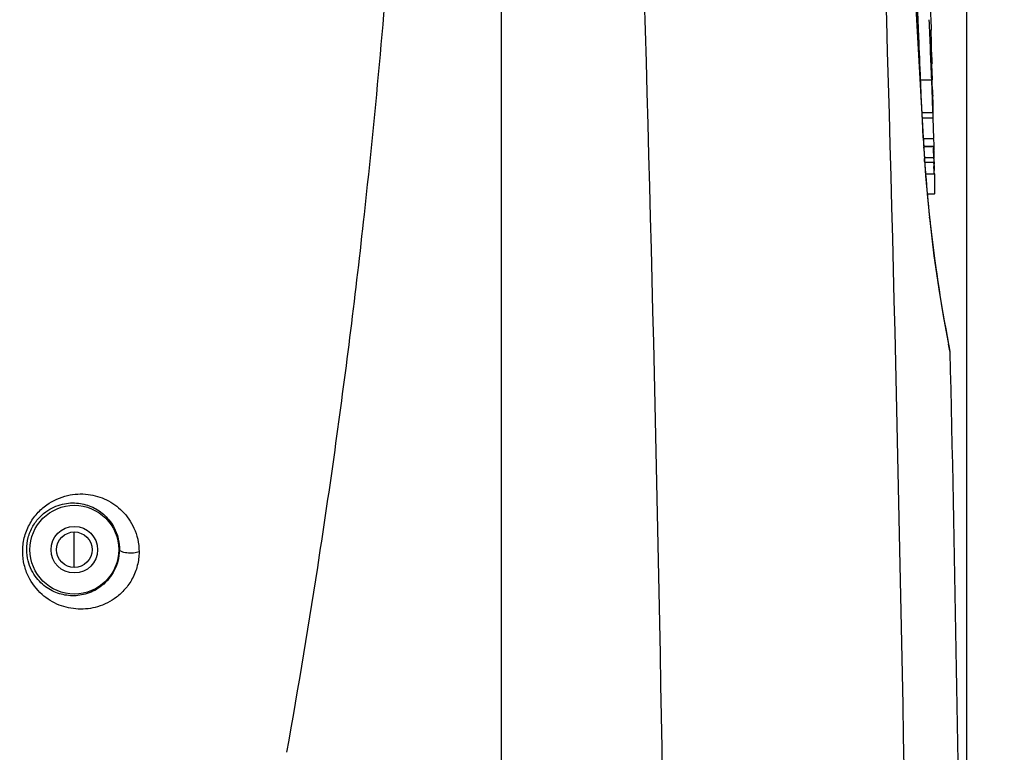
# Model space of a CAD drawing. Units: millimetres. Extents: x 3114 to 5127, y 591 to 1881.
# Drawn here: x 3562 to 3650, y 1259 to 1325 of the extents above; entities that cross this region are included whole.
import ezdxf

# ---------------------------------------------------------------- set-up
doc = ezdxf.new("R2010")
doc.units = ezdxf.units.MM
doc.header["$LTSCALE"] = 16.335
doc.header["$PDMODE"] = 3
doc.header["$PDSIZE"] = 0.3125
doc.layers.get('0').update_dxf_attribs({"linetype": 'CONTINUOUS'})
doc.layers.get('Defpoints').update_dxf_attribs({"linetype": 'CONTINUOUS'})
doc.layers.add('02___PRT_ALL_AXES', color=7, linetype='CONTINUOUS')
doc.styles.get("Standard").update_dxf_attribs({"font": 'SimSun.ttf', "width": 0.8})
doc.dimstyles.new('DIMSTYLE_1', dxfattribs={"dimscale": 2, "dimtxt": 8, "dimasz": 3.5, "dimexe": 0.18, "dimexo": 0.0625, "dimgap": 0.09, "dimtad": 1, "dimdsep": 46, "dimtxsty": 'Standard', "dimblk": 'CLOSED', "dimcen": 0.09, "dimadec": 0, "dimazin": 0, "dimtp": 0.01, "dimtm": 0.01, "dimtfac": 1, "dimtofl": 0, "dimtmove": 0, "dimatfit": 3, "dimldrblk": 'CLOSED', "dimfxl": 1, "dimtolj": 1, "dimarcsym": 0})

# ---------------------------------------------------------------- blocks, each defined once
blk = doc.blocks.new('_CLOSED')
at = {"color": 0, "linetype": 'ByBlock'}
for p, q in [((0, 0), (-1, 0.214)), ((-1, 0.214), (-1, -0.214)), ((-1, -0.214), (0, 0)), ((-1, 0), (0, 0))]:
    blk.add_line(p, q, dxfattribs=at)
blk = doc.blocks.new('*D2')
at = {"color": 0, "linetype": 'Continuous', "lineweight": -2, "ltscale": 3, "transparency": 16777216}
for p, q in [((3364.189, 1187.296), (3364.189, 1569.346)), ((3647.012, 1187.296), (3647.012, 1569.346)), ((3371.189, 1568.986), (3640.012, 1568.986))]:
    blk.add_line(p, q, dxfattribs=at)
at = {"layer": 'Defpoints', "color": 0, "linetype": 'Continuous', "ltscale": 3, "transparency": 16777216}
for p in [(3647.012, 1568.986), (3364.189, 1187.171), (3647.012, 1187.171)]:
    blk.add_point(p, dxfattribs=at)
at = {"color": 0, "linetype": 'Continuous', "lineweight": -2, "ltscale": 3, "transparency": 16777216, "xscale": 7, "yscale": 7, "zscale": 7, "rotation": 180}
blk.add_blockref('_CLOSED', (3364.189, 1568.986), dxfattribs=at)
at = {"color": 0, "linetype": 'Continuous', "lineweight": -2, "ltscale": 3, "transparency": 16777216, "xscale": 7, "yscale": 7, "zscale": 7}
blk.add_blockref('_CLOSED', (3647.012, 1568.986), dxfattribs=at)
at = {"color": 0, "linetype": 'Continuous', "ltscale": 3, "transparency": 16777216, "insert": (3505.6, 1579.033), "char_height": 16, "attachment_point": 5}
blk.add_mtext('\\A1;282.82mm [11.135in]', dxfattribs=at)
blk = doc.blocks.new('*D3')
at = {"color": 0, "linetype": 'Continuous', "lineweight": -2, "transparency": 16777216}
for p, q in [((3587.037, 1509.834), (3712.72, 1509.834)), ((3712.36, 1502.834), (3712.36, 1240.889)), ((3505.497, 1233.889), (3712.72, 1233.889))]:
    blk.add_line(p, q, dxfattribs=at)
at = {"layer": 'Defpoints', "color": 0, "linetype": 'Continuous', "transparency": 16777216}
for p in [(3586.912, 1509.834), (3505.372, 1233.889), (3712.36, 1233.889)]:
    blk.add_point(p, dxfattribs=at)
at = {"color": 0, "linetype": 'Continuous', "lineweight": -2, "transparency": 16777216, "xscale": 7, "yscale": 7, "zscale": 7}
for p, rotation in [((3712.36, 1509.834), 90), ((3712.36, 1233.889), 270)]:
    blk.add_blockref('_CLOSED', p, dxfattribs=dict(at, rotation=rotation))
at = {"color": 0, "linetype": 'Continuous', "transparency": 16777216, "insert": (3702.313, 1371.862), "char_height": 16, "attachment_point": 5, "rotation": 90}
blk.add_mtext('\\A1;275.95mm [10.864in]', dxfattribs=at)
blk = doc.blocks.new('*D14')
at = {"color": 0, "linetype": 'Continuous', "lineweight": -2, "ltscale": 3, "transparency": 16777216}
for p, q in [((3587.037, 1509.834), (3787.347, 1509.834)), ((3786.987, 1502.834), (3786.987, 1062.134)), ((3590.725, 1055.134), (3787.347, 1055.134))]:
    blk.add_line(p, q, dxfattribs=at)
at = {"layer": 'Defpoints', "color": 0, "linetype": 'Continuous', "ltscale": 3, "transparency": 16777216}
for p in [(3586.912, 1509.834), (3590.6, 1055.134), (3786.987, 1055.134)]:
    blk.add_point(p, dxfattribs=at)
at = {"color": 0, "linetype": 'Continuous', "lineweight": -2, "ltscale": 3, "transparency": 16777216, "xscale": 7, "yscale": 7, "zscale": 7}
for p, rotation in [((3786.987, 1509.834), 90), ((3786.987, 1055.134), 270)]:
    blk.add_blockref('_CLOSED', p, dxfattribs=dict(at, rotation=rotation))
at = {"color": 0, "linetype": 'Continuous', "ltscale": 3, "transparency": 16777216, "insert": (3776.941, 1282.484), "char_height": 16, "attachment_point": 5, "rotation": 90}
blk.add_mtext('\\A1;454.7mm [17.902in]', dxfattribs=at)

msp = doc.modelspace()

# ---------------------------------------------------------------- linework, layer by layer
at = {"color": 7, "linetype": 'Continuous'}
for p, q in [((3605.1, 1153.834), (3605.1, 1425.834)), ((3643.794, 1323.713), (3643.796, 1323.664)), ((3643.826, 1320.956), (3643.827, 1320.911)), ((3643.827, 1320.911), (3643.834, 1320.662)), ((3643.862, 1321.165), (3643.859, 1321.299)), ((3643.826, 1320.663), (3643.873, 1320.663)), ((3643.834, 1320.662), (3643.84, 1320.41)), ((3643.84, 1320.41), (3643.85, 1320.041)), ((3643.85, 1320.041), (3643.853, 1319.942)), ((3643.899, 1318.605), (3643.851, 1320.411)), ((3642.844, 1319.193), (3643.845, 1319.193)), ((3643.884, 1318.195), (3643.845, 1319.193)), ((3643.853, 1319.942), (3643.873, 1319.194)), ((3643.898, 1318.265), (3643.937, 1318.265)), ((3643.941, 1318.206), (3643.941, 1318.216)), ((3643.942, 1318.177), (3643.941, 1318.206)), ((3643.898, 1318.088), (3643.941, 1318.088)), ((3643.948, 1317.808), (3643.941, 1318.088)), ((3643.943, 1318.147), (3643.942, 1318.177)), ((3643.951, 1317.714), (3643.948, 1317.808)), ((3643.949, 1317.808), (3643.951, 1317.714)), ((3643.952, 1317.651), (3643.951, 1317.714)), ((3643.968, 1317.174), (3643.952, 1317.651)), ((3642.958, 1316.227), (3643.959, 1316.227)), ((3642.973, 1315.77), (3643.973, 1315.77)), ((3644.022, 1313.886), (3643.973, 1315.77)), ((3643.086, 1313.948), (3643.097, 1313.966)), ((3643.319, 1310.519), (3643.097, 1313.966)), ((3643.097, 1313.966), (3643.097, 1313.966)), ((3643.097, 1313.886), (3644.022, 1313.886)), ((3643.138, 1313.014), (3643.129, 1313.158)), ((3643.148, 1313.173), (3644.069, 1313.173)), ((3644.032, 1313.163), (3643.148, 1313.163)), ((3644.032, 1313.162), (3644.033, 1313.162)), ((3644.069, 1313.173), (3644.069, 1313.163)), ((3644.077, 1312.885), (3644.069, 1313.173)), ((3643.208, 1311.899), (3643.195, 1312.103)), ((3643.211, 1312.199), (3644.02, 1312.199)), ((3644.023, 1312.06), (3644.022, 1312.115)), ((3644.054, 1312.739), (3644.051, 1312.797)), ((3644.067, 1312.477), (3644.065, 1312.515)), ((3643.22, 1311.727), (3643.208, 1311.899)), ((3643.238, 1311.776), (3644.03, 1311.776)), ((3644.036, 1311.614), (3644.034, 1311.652)), ((3644.093, 1311.431), (3644.093, 1311.465)), ((3644.094, 1311.395), (3644.093, 1311.431)), ((3643.307, 1310.706), (3644.094, 1310.706)), ((3644.131, 1310.668), (3644.13, 1310.706)), ((3643.466, 1308.925), (3644.111, 1308.925)), ((3643.666, 1306.66), (3643.648, 1306.822)), ((3645.481, 1294.762), (3645.366, 1295.347)), ((3645.505, 1294.693), (3645.434, 1295.055)), ((3645.501, 1294.657), (3645.481, 1294.762)), ((3645.518, 1294.573), (3645.501, 1294.657)), ((3645.518, 1294.573), (3645.505, 1294.693))]:
    msp.add_line(p, q, dxfattribs=at)
at = {"color": 3, "linetype": 'Continuous'}
msp.add_line((3566.6, 1275.238), (3566.6, 1278.431), dxfattribs=at)
at = {"color": 7, "linetype": 'Continuous'}
for points in [[(3643.097, 1313.966), (3642.144, 1331.496), (3641.088, 1348.897), (3639.998, 1365.156)], [(3645.434, 1295.055), (3645.228, 1296.135), (3644.909, 1297.904), (3644.512, 1300.312), (3644.082, 1303.29), (3643.668, 1306.741), (3643.319, 1310.519)], [(3645.344, 1295.524), (3645.227, 1296.139), (3644.907, 1297.914), (3644.51, 1300.329), (3644.079, 1303.315), (3643.664, 1306.774), (3643.472, 1308.866)]]:
    msp.add_lwpolyline(points, dxfattribs=at)
msp.add_circle((3566.6, 1276.834), 4, dxfattribs=at)
for centre, radius, start, end in [((-2220.474, 1154.253), 5862.743, 0.3210835, 2.0754903), ((910.14, 1173.73), 2736.541, 2.937062, 4.01068), ((-2338.015, 1153.958), 5958.495, 0.0644275, 1.7937738), ((2868.409, 1386.595), 728.682, 353.733283, 356.011077), ((2868.754, 1386.564), 728.336, 353.732742, 356.011618), ((3771.605, 1328.79), 127.911, 181.55566, 182.13351), ((1173.103, 1221.009), 2472.692, 2.275652, 2.401238), ((-2612.233, 1153.834), 6258.333, 1.543053, 1.5550411), ((3177.57, 1305.843), 466.539, 1.8872, 2.02873), ((3640.271, 1320.301), 3.614, 9.72998, 10.44719), ((3628.951, 1320.889), 14.914, 1.57237, 2.03544), ((2705.339, 1281.535), 939.26, 2.116711, 2.236832), ((3640.036, 1318.005), 3.91, 7.15758, 8.83471), ((3640.092, 1318.012), 3.853, 3.77305, 7.16014), ((3642.637, 1318.143), 1.306, 3.19862, 5.37674), ((3640.518, 1317.588), 3.438, 5.80416, 10.04303), ((3640.323, 1317.563), 3.634, 3.85099, 5.8764), ((3642.647, 1318.143), 1.296, 357.55753, 0.16722), ((3580.1, 1316.655), 63.86, 0.06102, 0.95027), ((3612.947, 1316.364), 31.032, 0.06053, 1.49561), ((3612.952, 1316.364), 31.027, 358.9023, 0.06035), ((3770.577, 1320.505), 127.659, 182.94427, 183.17784), ((3640.759, 1313.346), 3.307, 1.49127, 9.39092), ((3771.726, 1320.568), 128.809, 183.17766, 183.2979), ((3773.153, 1320.652), 130.239, 183.36206, 183.63718), ((3640.809, 1313.349), 3.257, 356.80757, 1.45894), ((3774.044, 1320.708), 131.132, 183.63698, 183.76279), ((3670.198, 1312.702), 26.182, 180.2657, 180.64437), ((3674.45, 1312.749), 30.435, 180.64317, 181.03573), ((3676.905, 1312.791), 32.89, 181.03161, 181.17798), ((3678.337, 1312.822), 34.322, 181.27354, 181.74781), ((3634.672, 1312.203), 9.398, 2.81706, 3.26713), ((3624.424, 1311.944), 19.655, 2.5039, 2.61925), ((3628.349, 1311.895), 15.728, 2.48355, 2.80774), ((3623.696, 1311.692), 20.386, 2.31458, 2.48623), ((3616.178, 1311.395), 27.909, 2.00826, 2.22236), ((3610.5, 1311.195), 33.591, 1.82429, 2.00917), ((3600.531, 1310.88), 43.565, 1.62811, 1.8218), ((3774.931, 1320.768), 132.021, 183.92646, 184.04996), ((3775.264, 1320.791), 132.355, 184.05, 184.37356), ((3679.135, 1312.846), 35.121, 181.74598, 181.94764), ((3678.328, 1312.817), 34.313, 182.0106, 182.14314), ((3676.994, 1312.767), 32.979, 182.14286, 182.2854), ((3674.894, 1312.683), 30.877, 182.2849, 182.44769), ((3601.231, 1310.808), 42.867, 1.02142, 1.31989), ((3624.083, 1311.157), 20.012, 0.30693, 0.68255), ((3775.833, 1320.841), 132.926, 184.3762, 186.05397), ((2869.839, 1386.448), 727.244, 352.901814, 353.732499), ((3781.367, 1321.579), 138.507, 186.18368, 190.91737), ((2870.14, 1386.411), 726.941, 351.289956, 352.901785), ((-2612.233, 1153.834), 6259.333, 0.3051508, 1.2891469), ((2869.581, 1386.499), 727.507, 349.872145, 351.289799)]:
    msp.add_arc(centre, radius, start, end, dxfattribs=at)
for points, knots in [([(3642.844, 1319.193), (3642.792, 1320.485), (3642.576, 1325.766), (3642.349, 1331.048), (3642.184, 1335.038)], [0, 0, 0, 0, 0.244548, 1, 1, 1, 1]), ([(3643.783, 1324.028), (3643.784, 1323.997), (3643.788, 1323.892), (3643.792, 1323.787), (3643.794, 1323.713)], [0, 0, 0, 0, 0.301437, 1, 1, 1, 1]), ([(3643.856, 1321.419), (3643.854, 1321.478), (3643.842, 1321.791), (3643.827, 1322.105), (3643.817, 1322.359)], [0, 0, 0, 0, 0.189114, 1, 1, 1, 1]), ([(3643.873, 1320.663), (3643.87, 1320.707), (3643.862, 1320.79), (3643.84, 1320.872), (3643.834, 1320.911)], [0, 0, 0, 0, 0.523092, 1, 1, 1, 1]), ([(3643.859, 1321.111), (3643.861, 1321.116), (3643.861, 1321.135), (3643.862, 1321.152), (3643.862, 1321.165)], [0, 0, 0, 0, 0.307768, 1, 1, 1, 1]), ([(3642.923, 1317.155), (3642.917, 1317.323), (3642.891, 1318.003), (3642.864, 1318.682), (3642.844, 1319.193)], [0, 0, 0, 0, 0.248265, 1, 1, 1, 1]), ([(3644.016, 1312.581), (3644.015, 1312.687), (3644.016, 1312.86), (3644.019, 1313.033), (3644.023, 1313.099)], [0, 0, 0, 0, 0.615594, 1, 1, 1, 1]), ([(3644.023, 1313.099), (3644.024, 1313.108), (3644.025, 1313.123), (3644.027, 1313.144), (3644.029, 1313.155), (3644.031, 1313.163), (3644.032, 1313.163)], [0, 0, 0, 0, 0.421408, 0.731242, 0.924376, 1, 1, 1, 1]), ([(3644.094, 1310.706), (3644.09, 1310.706), (3644.089, 1310.728), (3644.082, 1310.754), (3644.078, 1310.812), (3644.071, 1310.886), (3644.065, 1310.983), (3644.055, 1311.144), (3644.049, 1311.273), (3644.045, 1311.365)], [0, 0, 0, 0, 0.017299, 0.066355, 0.149013, 0.265089, 0.411745, 0.585811, 1, 1, 1, 1]), ([(3644.093, 1311.027), (3644.093, 1311.033), (3644.094, 1311.064), (3644.095, 1311.095), (3644.095, 1311.12)], [0, 0, 0, 0, 0.194772, 1, 1, 1, 1]), ([(3644.095, 1311.12), (3644.095, 1311.131), (3644.095, 1311.179), (3644.095, 1311.227), (3644.095, 1311.264)], [0, 0, 0, 0, 0.221553, 1, 1, 1, 1]), ([(3644.111, 1308.925), (3644.115, 1308.926), (3644.12, 1308.944), (3644.125, 1308.971), (3644.13, 1309.024), (3644.133, 1309.091), (3644.136, 1309.174), (3644.139, 1309.311), (3644.141, 1309.507), (3644.141, 1309.766), (3644.139, 1310.051), (3644.136, 1310.354), (3644.132, 1310.562), (3644.131, 1310.668)], [0, 0, 0, 0, 0.007138, 0.025074, 0.054246, 0.093541, 0.141679, 0.19752, 0.328219, 0.478499, 0.642842, 0.817348, 1, 1, 1, 1]), ([(3561.949, 1276.639), (3561.946, 1277.06), (3562.045, 1277.912), (3562.498, 1279.101), (3563.203, 1280.114), (3564.313, 1281.115), (3565.895, 1281.828), (3567.81, 1281.925), (3569.539, 1281.412), (3571.016, 1280.363), (3571.921, 1279.058), (3572.355, 1277.761), (3572.436, 1277.021), (3572.434, 1276.633)], [0, 0, 0, 0, 0.077198, 0.155199, 0.230494, 0.300988, 0.426871, 0.539283, 0.64518, 0.751075, 0.865062, 0.929108, 1, 1, 1, 1]), ([(3562.313, 1276.834), (3562.311, 1277.199), (3562.403, 1277.938), (3562.816, 1278.95), (3563.441, 1279.782), (3564.375, 1280.552), (3565.641, 1281.06), (3567.125, 1281.08), (3568.439, 1280.649), (3569.56, 1279.819), (3570.255, 1278.796), (3570.601, 1277.76), (3570.666, 1277.156), (3570.663, 1276.834)], [0, 0, 0, 0, 0.083312, 0.167584, 0.246735, 0.318316, 0.441779, 0.54964, 0.650666, 0.752038, 0.862758, 0.926621, 1, 1, 1, 1]), ([(3572.434, 1276.633), (3572.432, 1276.217), (3572.325, 1275.381), (3571.879, 1274.231), (3571.214, 1273.27), (3570.206, 1272.327), (3568.771, 1271.6), (3566.951, 1271.382), (3565.181, 1271.764), (3563.565, 1272.759), (3562.539, 1274.111), (3562.048, 1275.471), (3561.952, 1276.242), (3561.949, 1276.639)], [0, 0, 0, 0, 0.076737, 0.153746, 0.225308, 0.290425, 0.406896, 0.51505, 0.622389, 0.734782, 0.858392, 0.92681, 1, 1, 1, 1]), ([(3570.663, 1276.834), (3570.66, 1276.475), (3570.56, 1275.756), (3570.055, 1274.536), (3569.059, 1273.434), (3567.852, 1272.861), (3566.926, 1272.686), (3566.025, 1272.665), (3564.888, 1272.916), (3563.864, 1273.546), (3563.17, 1274.283), (3562.718, 1274.996), (3562.397, 1275.86), (3562.315, 1276.5), (3562.313, 1276.834)], [0, 0, 0, 0, 0.082736, 0.165095, 0.301505, 0.413919, 0.466373, 0.517814, 0.620831, 0.729829, 0.789111, 0.853039, 0.922989, 1, 1, 1, 1]), ([(3572.434, 1276.633), (3572.361, 1276.606), (3572.194, 1276.565), (3571.925, 1276.53), (3571.632, 1276.522), (3571.342, 1276.54), (3571.081, 1276.581), (3570.87, 1276.645), (3570.724, 1276.719), (3570.665, 1276.799), (3570.663, 1276.834)], [0, 0, 0, 0, 0.12468, 0.273446, 0.433892, 0.593021, 0.737862, 0.857051, 0.943569, 1, 1, 1, 1])]:
    msp.add_open_spline(points, degree=3, knots=knots, dxfattribs=at)
msp.add_open_spline([(3643.856, 1321.207), (3643.862, 1321.026), (3643.868, 1320.844), (3643.873, 1320.663)], degree=3, dxfattribs=at)
at = {"layer": '02___PRT_ALL_AXES', "color": 7, "linetype": 'Continuous'}
for radius in [2.1, 1.6]:
    msp.add_circle((3566.6, 1276.834), radius, dxfattribs=at)

# ---------------------------------------------------------------- dimensions: what is measured, and where the dimension line sits
at = {"color": 3, "linetype": 'Continuous', "ltscale": 3}
dim = msp.add_linear_dim(base=(3647.012, 1568.986), p1=(3364.189, 1187.171), p2=(3647.012, 1187.171), dimstyle='DIMSTYLE_1', override={"dimpost": 'mm'}, dxfattribs=at)
dim.commit()
dim.dimension.update_dxf_attribs({"geometry": '*D2', "text_midpoint": (3505.6, 1579.033)})
at = {"color": 3, "linetype": 'Continuous'}
dim = msp.add_linear_dim(base=(3712.35964, 1233.88939), p1=(3586.91201, 1509.8344), p2=(3505.37219, 1233.88939), angle=90, dimstyle='DIMSTYLE_1', override={"dimpost": 'mm'}, dxfattribs=at)
dim.commit()
dim.dimension.update_dxf_attribs({"geometry": '*D3', "text_midpoint": (3702.31298, 1371.8619)})
at = {"color": 3, "linetype": 'Continuous', "ltscale": 3}
dim = msp.add_linear_dim(base=(3786.987, 1055.134), p1=(3586.912, 1509.834), p2=(3590.6, 1055.134), angle=90, dimstyle='DIMSTYLE_1', override={"dimpost": 'mm'}, dxfattribs=at)
dim.commit()
dim.dimension.update_dxf_attribs({"geometry": '*D14', "text_midpoint": (3786.987, 1282.484), "dimtype": 160})

doc.saveas('drawing.dxf')
